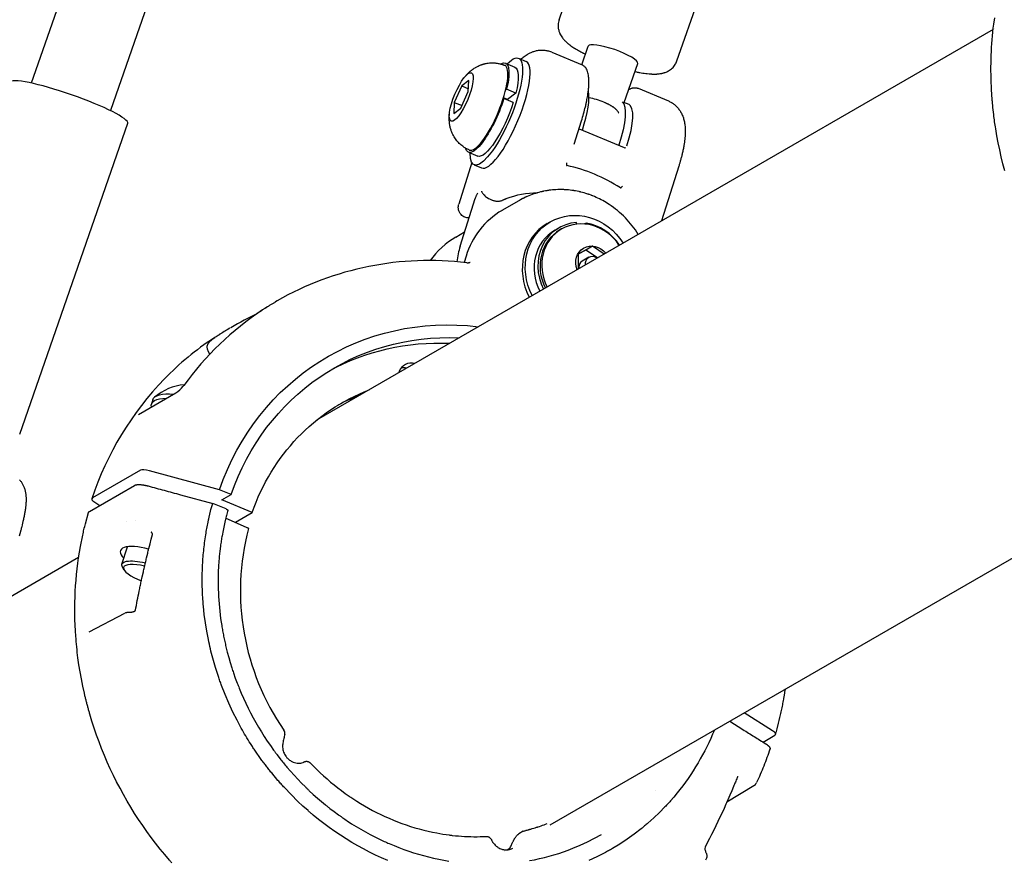
# Model space of a CAD drawing. Units: millimetres. Extents: x 297210 to 368960, y -9708 to 19992.
# Drawn here: x 304072 to 304259, y 3574 to 3734 of the extents above; entities that cross this region are included whole.
import ezdxf

# ---------------------------------------------------------------- set-up
doc = ezdxf.new("R2010")
doc.units = ezdxf.units.MM
doc.header["$LTSCALE"] = 15
doc.layers.add('P001', color=131, linetype='Continuous')

msp = doc.modelspace()

# ---------------------------------------------------------------- linework, layer by layer
at = {"layer": 'P001'}
for p, q in [((304182.63, 4034.91), (304073.88, 3721.93)), ((304196.6, 4026.38), (304088.99, 3716.68)), ((304174.54, 3734.02), (304194.99, 3792.49)), ((304197.01, 3726.16), (304217.46, 3784.64)), ((304257.31, 3732.16), (304128.31, 3657.68)), ((304257.63, 3732.34), (304257.63, 3732.34)), ((304178.85, 3725.43), (304180.09, 3728.97)), ((304173.14, 3727.81), (304178.92, 3725.4)), ((304164.33, 3725.74), (304166.11, 3725)), ((304166.8, 3726.66), (304168.23, 3726.06)), ((304186.94, 3718.26), (304189.53, 3725.67)), ((304155.96, 3721.41), (304154.56, 3718.26)), ((304157.3, 3722.45), (304155.96, 3721.41)), ((304155.96, 3721.41), (304157.25, 3720.87)), ((304157.23, 3720.33), (304157.3, 3722.45)), ((304155.83, 3717.17), (304157.23, 3720.33)), ((304164.53, 3720.75), (304164.35, 3720.62)), ((304166.3, 3720.01), (304164.53, 3720.75)), ((304166.3, 3720.01), (304164.73, 3718.82)), ((304189.6, 3720.94), (304195.38, 3718.53)), ((304154.56, 3718.26), (304154.49, 3716.14)), ((304154.56, 3718.26), (304156.03, 3717.64)), ((304163.85, 3718.85), (304164.02, 3718.98)), ((304164.73, 3718.82), (304163.94, 3719.15)), ((304165.8, 3718.24), (304164.02, 3718.98)), ((304186.82, 3718.31), (304187.81, 3717.9)), ((304154.49, 3716.14), (304155.83, 3717.17)), ((304071.68, 3654.98), (304092.28, 3714.27)), ((304177.42, 3710.3), (304178.82, 3714.75)), ((304178.34, 3713.23), (304186.93, 3709.65)), ((304157.25, 3708.76), (304159.03, 3708.02)), ((304157.89, 3706.77), (304155.41, 3698.86)), ((304158.33, 3706.36), (304159.76, 3705.76)), ((304197.37, 3706.11), (304194.09, 3695.66)), ((304155.68, 3690.85), (304158.53, 3699.94)), ((304163.68, 3697.68), (304166.9, 3699.53)), ((304172.29, 3695.14), (304172.86, 3695.47)), ((304177.84, 3695.05), (304177.83, 3695.34)), ((304179.69, 3695.26), (304179.39, 3695.08)), ((304179.69, 3695.26), (304179.7, 3695.05)), ((304154.86, 3692.58), (304156.53, 3693.55)), ((304173.76, 3693.91), (304174.48, 3694.33)), ((304175.02, 3694.12), (304174.7, 3693.94)), ((304180.93, 3690.83), (304178.15, 3689.34)), ((304179.64, 3690.09), (304178.15, 3689.29)), ((304178.15, 3689.34), (304178.19, 3686.48)), ((304180.93, 3690.83), (304179.64, 3690.09)), ((304181.87, 3688.6), (304179.64, 3690.09)), ((304183.15, 3689.35), (304180.93, 3690.83)), ((304156.79, 3688.95), (304156.41, 3687.73)), ((304180.22, 3688.75), (304178.94, 3688.01)), ((304120.76, 3680.4), (304120.47, 3680.23)), ((304111.75, 3675.2), (304111.63, 3675.13)), ((304144.04, 3666.97), (304143.92, 3666.69)), ((304094.34, 3658.74), (304101.48, 3662.86)), ((304097.06, 3661.57), (304096.81, 3660.76)), ((304134.83, 3661.72), (304134.69, 3661.36)), ((304172.86, 3580.52), (304301.86, 3655)), ((304094.69, 3648.12), (304085.56, 3642.84)), ((304084.98, 3640.28), (304093.57, 3645.24)), ((304111.99, 3643.5), (304109.79, 3644.42)), ((304110.21, 3642.46), (304111.99, 3643.5)), ((304115.99, 3640.05), (304110.21, 3642.46)), ((304111.05, 3640.74), (304108.48, 3641.79)), ((304112.81, 3638.21), (304115.99, 3640.05)), ((304093.78, 3638.56), (304093.78, 3638.56)), ((304091.17, 3630.21), (304092.21, 3633.53)), ((304082.92, 3631.48), (303998.58, 3582.78)), ((304083.1, 3631.58), (304083.1, 3631.58)), ((304091.61, 3629.08), (304091.29, 3629.63)), ((304213.42, 3596.31), (304215.68, 3597.62)), ((304192.89, 3587), (304192.89, 3587)), ((304167.71, 3579.3), (304166.85, 3578.8)), ((304165.39, 3576.52), (304165.62, 3577.03)), ((304166.5, 3576.84), (304166.5, 3576.85)), ((304164.06, 3575.44), (304164.06, 3575.44)), ((304164.62, 3575.76), (304165.15, 3576.07))]:
    msp.add_line(p, q, dxfattribs=at)
for points in [[(304259.52, 3705.23), (304259.17, 3706.56), (304258.85, 3707.89), (304258.55, 3709.22), (304258.27, 3710.56), (304258.02, 3711.9), (304257.79, 3713.24, -0.004601), (304257.59, 3714.58, -0.004607), (304257.42, 3715.92), (304257.27, 3717.27, -0.002305), (304257.2, 3717.94, -0.002312), (304257.14, 3718.62), (304257.04, 3719.96, -0.002321), (304257, 3720.63, -0.002332), (304256.97, 3721.31, -0.020886), (304256.94, 3727.24, -0.022524), (304257.43, 3733.14), (304257.6, 3734.38, -0.002386)], [(304174.54, 3734.02, 0.036553), (304174.42, 3733.55, 0.034731), (304174.36, 3733.06, 0.051573), (304174.39, 3732.36, 0.046867), (304174.57, 3731.68, 0.011947), (304174.63, 3731.51, 0.012286), (304174.71, 3731.34, 0.02766), (304174.92, 3730.95, 0.020936), (304175.16, 3730.59, 0.016551), (304175.37, 3730.33, 0.01573), (304175.59, 3730.08, 0.009537), (304175.75, 3729.92, 0.007349), (304175.91, 3729.77, 0.0054), (304176.06, 3729.63, 0.005132), (304176.22, 3729.5), (304176.31, 3729.42), (304176.4, 3729.35), (304176.59, 3729.2), (304176.78, 3729.06), (304176.97, 3728.92), (304177.17, 3728.78), (304177.37, 3728.65, 0.002129), (304177.48, 3728.58, 0.002015), (304177.58, 3728.51), (304177.8, 3728.38), (304178.02, 3728.25), (304178.24, 3728.12), (304178.47, 3728), (304178.7, 3727.87), (304178.94, 3727.74, 0.001147), (304179.06, 3727.68, 0.001049), (304179.19, 3727.61), (304179.44, 3727.49), (304179.55, 3727.43)], [(304173.14, 3727.81, 0.020645), (304172.78, 3727.94, 0.019393), (304172.42, 3728.04, 0.035099), (304171.74, 3728.16, 0.035228), (304171.06, 3728.17, 0.03544), (304170.36, 3728.09, 0.031803), (304169.67, 3727.91, 0.026538), (304169.12, 3727.7, 0.023966), (304168.59, 3727.43), (304168.5, 3727.38), (304168.42, 3727.33, 0.004403), (304168.3, 3727.26, 0.004571), (304168.18, 3727.18), (304168.04, 3727.09, 0.013501), (304167.7, 3726.84, 0.01153), (304167.38, 3726.58), (304167.25, 3726.47)], [(304156.41, 3722.94, -0.002377), (304156.47, 3723.02, -0.002562), (304156.54, 3723.1, -0.005622), (304156.67, 3723.26, -0.005935), (304156.8, 3723.42, -0.003157), (304156.88, 3723.5, -0.003133), (304156.95, 3723.58), (304157.03, 3723.66), (304157.11, 3723.75, -0.001897), (304157.16, 3723.79, -0.001957), (304157.2, 3723.83), (304157.29, 3723.92, -0.002154), (304157.34, 3723.96, -0.002165), (304157.38, 3724.01), (304157.48, 3724.1), (304157.58, 3724.19, -0.004651), (304157.7, 3724.28, -0.004431), (304157.81, 3724.37, -0.005389), (304157.94, 3724.47, -0.005984), (304158.06, 3724.57, -0.003263), (304158.13, 3724.62, -0.003311), (304158.2, 3724.66), (304158.35, 3724.76), (304158.51, 3724.86, -0.009616), (304158.73, 3724.99, -0.008657), (304158.96, 3725.11, -0.013329), (304159.29, 3725.27, -0.015119), (304159.63, 3725.41, -0.008677), (304159.83, 3725.48, -0.00866), (304160.02, 3725.54, -0.00304), (304160.09, 3725.56, -0.003018), (304160.17, 3725.58, -0.003094), (304160.24, 3725.6, -0.003063), (304160.31, 3725.62, -0.006347), (304160.47, 3725.65, -0.006172), (304160.62, 3725.68, -0.016501), (304161.04, 3725.75, -0.017542), (304161.47, 3725.79, -0.005486), (304161.6, 3725.79, -0.005447), (304161.74, 3725.8), (304161.88, 3725.8, -0.00569), (304162.02, 3725.79, -0.005708), (304162.17, 3725.78, -0.011916), (304162.47, 3725.76, -0.012152), (304162.76, 3725.72), (304162.91, 3725.7, -0.003216), (304162.99, 3725.68, -0.003238), (304163.06, 3725.67), (304163.22, 3725.63), (304163.34, 3725.6, -0.002527), (304163.39, 3725.59, -0.002513), (304163.45, 3725.57, -0.002519), (304163.51, 3725.55, -0.002511), (304163.57, 3725.54), (304163.69, 3725.5, -0.005051), (304163.81, 3725.46, -0.005075), (304163.93, 3725.42, -0.002552), (304163.98, 3725.39, -0.002566), (304164.04, 3725.37), (304164.16, 3725.33)], [(304178.82, 3714.75, 0.007887), (304179.21, 3716.09, 0.009485), (304179.56, 3717.44, 0.002752), (304179.65, 3717.8, 0.002956), (304179.73, 3718.17, 0.001479), (304179.76, 3718.34, 0.001538), (304179.8, 3718.52, 0.004603), (304179.9, 3719.04, 0.005258), (304179.99, 3719.55, 0.008728), (304180.1, 3720.33, 0.011495), (304180.18, 3721.12, 0.009315), (304180.21, 3721.68, 0.012262), (304180.22, 3722.23, 0.009337), (304180.21, 3722.61, 0.01154), (304180.19, 3722.98, 0.00793), (304180.16, 3723.2, 0.009637), (304180.13, 3723.43, 0.024975), (304180.03, 3723.92, 0.038287), (304179.86, 3724.39, 0.040042), (304179.67, 3724.75, 0.05342), (304179.41, 3725.06, 0.045308), (304179.18, 3725.25, 0.051709), (304178.92, 3725.4)], [(304188.99, 3724.13), (304189.3, 3724.06, 0.002762), (304189.6, 3724, 0.003057), (304189.91, 3723.95), (304190.2, 3723.9), (304190.5, 3723.85), (304190.78, 3723.81), (304191.07, 3723.77), (304191.35, 3723.74), (304191.73, 3723.7, 0.001215), (304191.83, 3723.7, 0.001475), (304191.92, 3723.69, 0.001588), (304192.02, 3723.68, 0.001847), (304192.11, 3723.67, 0.00196), (304192.2, 3723.67, 0.002213), (304192.3, 3723.66), (304192.48, 3723.66, 0.002672), (304192.57, 3723.65, 0.002891), (304192.67, 3723.65), (304192.85, 3723.65), (304193.04, 3723.66, 0.003544), (304193.13, 3723.66, 0.00366), (304193.22, 3723.67, 0.007619), (304193.41, 3723.69, 0.007816), (304193.6, 3723.71), (304193.8, 3723.74), (304193.9, 3723.75), (304194, 3723.77), (304194.1, 3723.79, 0.008079), (304194.31, 3723.84, 0.009532), (304194.52, 3723.9, 0.006555), (304194.64, 3723.94, 0.007317), (304194.76, 3723.98, 0.021979), (304195.09, 3724.11, 0.021797), (304195.41, 3724.27, 0.058012), (304196.11, 3724.78, 0.063178), (304196.66, 3725.45, 0.028981), (304196.86, 3725.79, 0.029717), (304197.01, 3726.16)], [(304187.79, 3720.69, -0.005278), (304187.86, 3720.73, -0.005723), (304187.94, 3720.77, -0.015616), (304188.13, 3720.86, -0.019489), (304188.32, 3720.94, -0.014799), (304188.47, 3720.98, -0.016651), (304188.62, 3721.02, -0.017122), (304188.76, 3721.04, -0.019213), (304188.91, 3721.05, -0.016447), (304189.02, 3721.06, -0.017854), (304189.14, 3721.05, -0.010916), (304189.21, 3721.04, -0.011339), (304189.28, 3721.03, -0.027276), (304189.44, 3720.99, -0.028409), (304189.6, 3720.94)], [(304185.71, 3716.54, 0.021326), (304185.61, 3716.68, 0.017049), (304185.49, 3716.81, 0.010049), (304185.42, 3716.89, 0.008709), (304185.34, 3716.97, 0.011397), (304185.22, 3717.08, 0.009394), (304185.09, 3717.18, 0.006924), (304184.99, 3717.25, 0.005998), (304184.89, 3717.33), (304184.82, 3717.38), (304184.72, 3717.44, 0.006614), (304184.57, 3717.54, 0.005696), (304184.42, 3717.63, 0.00558), (304184.26, 3717.72, 0.004853), (304184.1, 3717.81, 0.004542), (304183.94, 3717.89, 0.004101), (304183.77, 3717.97, 0.003981), (304183.6, 3718.05, 0.003679), (304183.43, 3718.13, 0.001221), (304183.38, 3718.16, 0.001192), (304183.32, 3718.18), (304183.2, 3718.23), (304183.08, 3718.28)], [(304195.38, 3718.53, -0.017783), (304195.68, 3718.39, -0.016782), (304195.96, 3718.23, -0.005463), (304196.05, 3718.18, -0.005425), (304196.14, 3718.12, -0.015825), (304196.4, 3717.94, -0.016244), (304196.65, 3717.75, -0.011286), (304196.8, 3717.61, -0.010704), (304196.95, 3717.46, -0.034981), (304197.4, 3716.93, -0.032657), (304197.78, 3716.35, -0.033996), (304198.11, 3715.66, -0.030514), (304198.34, 3714.93, -0.027304), (304198.5, 3714.1, -0.024059), (304198.58, 3713.26, -0.010494), (304198.59, 3712.83, -0.007514), (304198.58, 3712.4, -0.02048), (304198.5, 3711.23, -0.014185), (304198.34, 3710.06, -0.008365), (304198.2, 3709.29, -0.007093), (304198.03, 3708.52, -0.005687), (304197.87, 3707.86, -0.005066), (304197.69, 3707.21, -0.004104), (304197.53, 3706.66, -0.003828), (304197.37, 3706.11)], [(304157.42, 3709.18, -0.030144), (304156.77, 3709.49, -0.028774), (304156.16, 3709.89, -0.035671), (304155.5, 3710.44, -0.034735), (304154.93, 3711.09, -0.039926), (304154.38, 3711.92, -0.039749), (304153.98, 3712.83, -0.02385), (304153.79, 3713.46, -0.025533), (304153.66, 3714.11, -0.022619), (304153.6, 3714.78, -0.021101), (304153.59, 3715.46, -0.013106), (304153.62, 3715.91, -0.011635), (304153.66, 3716.36)], [(304185.71, 3716.54, -0.010775), (304185.83, 3716.36, -0.011355), (304185.94, 3716.17)], [(304186.93, 3709.65, -0.002108), (304186.93, 3709.65, -0.002108), (304186.93, 3709.65)], [(304175.93, 3706.75, -0.003753), (304175.94, 3706.6, -0.004514), (304175.94, 3706.45, -0.001585), (304175.94, 3706.4, -0.001679), (304175.94, 3706.35)], [(304175.94, 3706.35, 0.010195), (304175.94, 3706.34, 0.012461), (304175.94, 3706.32, 0.017861), (304175.95, 3706.3, 0.024652), (304175.95, 3706.28, 0.027892), (304175.96, 3706.27, 0.03874), (304175.96, 3706.25, 0.054495), (304175.98, 3706.23, 0.067124), (304175.99, 3706.22, 0.046199), (304176.01, 3706.21, 0.040887), (304176.02, 3706.21)], [(304159.01, 3700.94, 0.016445), (304158.86, 3700.7, 0.016465), (304158.74, 3700.46, 0.015075), (304158.64, 3700.24, 0.016737), (304158.55, 3700.01, 0.002474), (304158.54, 3699.97, 0.002527), (304158.53, 3699.94)], [(304159.72, 3701.35, 0.030931), (304159.79, 3701.2, 0.020874), (304159.87, 3701.06, 0.031371), (304160.03, 3700.82, 0.022835), (304160.22, 3700.61, 0.027892), (304160.52, 3700.34, 0.024491), (304160.84, 3700.1, 0.029791), (304161.28, 3699.84, 0.031374), (304161.75, 3699.64, 0.003474), (304161.8, 3699.62, 0.003544), (304161.85, 3699.6, 0.017815), (304162.11, 3699.53, 0.020341), (304162.37, 3699.47, 0.020198), (304162.63, 3699.44, 0.023616), (304162.89, 3699.43, 0.026596), (304163.15, 3699.45, 0.028868), (304163.4, 3699.49, 0.022986), (304163.59, 3699.55, 0.027028), (304163.77, 3699.62)], [(304189.63, 3693.09, 0.05403), (304187.17, 3696.25, 0.055619), (304184.08, 3698.81), (304183.79, 3699), (304183.49, 3699.18), (304183.19, 3699.36), (304182.88, 3699.53), (304182.57, 3699.69), (304182.26, 3699.85), (304181.94, 3700.01), (304181.62, 3700.15), (304181.3, 3700.29), (304180.98, 3700.43, 0.002545), (304180.81, 3700.49, 0.002554), (304180.65, 3700.55), (304180.32, 3700.67, 0.002574), (304180.15, 3700.73, 0.002583), (304179.99, 3700.79), (304179.66, 3700.89), (304179.33, 3700.99), (304179, 3701.08), (304178.67, 3701.16, 0.002536), (304178.51, 3701.2, 0.002539), (304178.34, 3701.24), (304178, 3701.31), (304177.67, 3701.37, 0.002556), (304177.5, 3701.4, 0.002562), (304177.33, 3701.43), (304176.99, 3701.48), (304176.65, 3701.52), (304176.31, 3701.56, 0.002599), (304176.14, 3701.57, 0.002608), (304175.97, 3701.59, 0.002612), (304175.8, 3701.6, 0.002621), (304175.63, 3701.61, 0.002626), (304175.46, 3701.62, 0.002636), (304175.29, 3701.62), (304174.95, 3701.63), (304174.6, 3701.63), (304174.27, 3701.62), (304173.94, 3701.61), (304173.61, 3701.59), (304173.28, 3701.56), (304172.95, 3701.53), (304172.63, 3701.49, 0.002591), (304172.46, 3701.46, 0.002594), (304172.3, 3701.44, 0.002595), (304172.13, 3701.41, 0.002599), (304171.97, 3701.38), (304171.65, 3701.32, 0.002608), (304171.48, 3701.29, 0.002613), (304171.32, 3701.25, 0.002616), (304171.16, 3701.22, 0.002622), (304171, 3701.18), (304170.68, 3701.1), (304170.36, 3701.01), (304170.04, 3700.91), (304169.73, 3700.81), (304169.41, 3700.7), (304169.09, 3700.58), (304168.76, 3700.45), (304168.45, 3700.32, 0.002781), (304168.29, 3700.25, 0.002781), (304168.13, 3700.17), (304167.82, 3700.02, 0.002785), (304167.66, 3699.95, 0.002788), (304167.51, 3699.87), (304167.2, 3699.7, 0.002795), (304167.05, 3699.62, 0.0028), (304166.9, 3699.53)], [(304186.22, 3701.95, 0.05675), (304186.24, 3701.94, 0.07), (304186.26, 3701.94, 0.068815), (304186.28, 3701.94, 0.05384), (304186.3, 3701.94, 0.043461), (304186.32, 3701.95, 0.029726), (304186.34, 3701.97, 0.025753), (304186.36, 3701.98, 0.018448), (304186.37, 3702)], [(304186.37, 3702, -0.000209), (304186.49, 3702.15, 0.00156), (304186.61, 3702.29)], [(304157.36, 3696.22, -0.046588), (304156.97, 3696.25, -0.047271), (304156.59, 3696.36, -0.058501), (304156.19, 3696.57, -0.058582), (304155.84, 3696.87, -0.069673), (304155.52, 3697.34, -0.071103), (304155.35, 3697.88, -0.034882), (304155.32, 3698.16, -0.033125), (304155.33, 3698.44, -0.025858), (304155.36, 3698.65, -0.025622), (304155.41, 3698.86)], [(304155.41, 3698.86, -0.095758), (304155.41, 3698.86, -0.014024), (304155.41, 3698.86)], [(304156.93, 3687.67, 0.024012), (304157.04, 3687.67, 0.022267), (304157.15, 3687.67, 0.01791), (304157.24, 3687.68, 0.020377), (304157.33, 3687.7, 0.015447), (304157.39, 3687.71, 0.015895), (304157.45, 3687.73, 0.014891), (304157.5, 3687.75, 0.01823), (304157.54, 3687.78, 0.003753), (304157.55, 3687.78, 0.004063), (304157.56, 3687.79)], [(304157.56, 3687.79, -0.000367), (304157.56, 3687.79, -0.000367), (304157.56, 3687.79)], [(304118.48, 3679.01, -0.001603), (304118.73, 3679.17, -0.001647), (304118.97, 3679.33), (304119.1, 3679.4), (304119.22, 3679.48), (304119.34, 3679.56), (304119.46, 3679.63), (304119.58, 3679.71), (304119.71, 3679.78), (304119.83, 3679.85), (304119.95, 3679.93), (304120.06, 3680), (304120.18, 3680.07), (304120.3, 3680.14), (304120.42, 3680.2)], [(304118.96, 3679.32), (304118.87, 3679.26), (304118.77, 3679.2), (304118.67, 3679.13, 0.000392), (304118.62, 3679.1, 0.000388), (304118.58, 3679.07), (304118.48, 3679.01), (304118.38, 3678.94), (304118.28, 3678.88), (304118.18, 3678.81), (304118.08, 3678.74), (304117.98, 3678.68), (304117.88, 3678.61, 0.000361), (304117.83, 3678.57, 0.000357), (304117.78, 3678.54), (304117.68, 3678.47), (304117.58, 3678.4, 0.00035), (304117.52, 3678.36, 0.000346), (304117.47, 3678.33), (304117.37, 3678.26)], [(304111.95, 3675.31, 0.000085), (304111.93, 3675.31, 0.000086), (304111.92, 3675.3)], [(304108.41, 3673.06, 0.008218), (304108.21, 3672.89, 0.012373), (304108.01, 3672.72, 0.010451), (304107.88, 3672.59, 0.015042), (304107.76, 3672.46, 0.012156), (304107.68, 3672.36, 0.016416), (304107.61, 3672.26, 0.022687), (304107.53, 3672.14, 0.029548), (304107.47, 3672.01, 0.040787), (304107.41, 3671.84, 0.043569), (304107.39, 3671.67, 0.036765), (304107.39, 3671.51, 0.029324), (304107.42, 3671.35, 0.017546), (304107.44, 3671.24, 0.012522), (304107.48, 3671.14, 0.015503), (304107.53, 3670.98, 0.009824), (304107.6, 3670.83, 0.001983), (304107.62, 3670.8, 0.001809), (304107.63, 3670.76, 0.003589), (304107.67, 3670.69, 0.002985), (304107.7, 3670.62, 0.002955), (304107.74, 3670.54, 0.002455), (304107.79, 3670.46, 0.002424), (304107.83, 3670.38, 0.002012), (304107.88, 3670.3, 0.001281), (304107.9, 3670.26, 0.000925), (304107.91, 3670.23)], [(304108.68, 3673.3), (304108.75, 3673.35), (304108.78, 3673.36, -0.000401), (304108.79, 3673.37, -0.000514), (304108.81, 3673.38), (304108.83, 3673.4, -0.001155), (304108.84, 3673.41, -0.002978), (304108.86, 3673.42, -0.002198), (304108.87, 3673.42, -0.008735), (304108.88, 3673.42, -0.003819), (304108.88, 3673.43, -0.011073), (304108.88, 3673.43, -0.003703), (304108.88, 3673.43, -0.060787), (304108.88, 3673.43, -0.067823), (304108.88, 3673.43, -0.401603), (304108.88, 3673.43, -0.074895), (304108.88, 3673.43, -0.026868), (304108.88, 3673.43, -0.085163), (304108.88, 3673.43, -0.001019), (304108.88, 3673.43, -0.012884), (304108.88, 3673.42, -0.004121), (304108.88, 3673.42, -0.008514), (304108.87, 3673.42, -0.002065), (304108.87, 3673.41, -0.002486), (304108.86, 3673.41, -0.000996), (304108.85, 3673.4, -0.000978), (304108.83, 3673.39, -0.00044), (304108.82, 3673.38, -0.000652), (304108.78, 3673.35, 0.000036), (304108.74, 3673.32), (304108.67, 3673.27), (304108.64, 3673.24), (304108.6, 3673.21), (304108.55, 3673.17), (304108.51, 3673.14), (304108.46, 3673.1), (304108.41, 3673.06)], [(304101.48, 3662.86, -0.000245), (304101.48, 3662.86, -0.000245), (304101.48, 3662.86)], [(304134.86, 3661.78, 0.002944), (304134.85, 3661.75, 0.002923), (304134.83, 3661.72)], [(304094.32, 3658.73), (304094.32, 3658.73, 0.005208), (304094.32, 3658.73, 0.00346), (304094.33, 3658.73)], [(304071.67, 3646.3, -0.031909), (304072.02, 3645.84, -0.030521), (304072.31, 3645.34, -0.029997), (304072.54, 3644.81, -0.024553), (304072.71, 3644.26, -0.029359), (304072.83, 3643.62, -0.019057), (304072.89, 3642.97, -0.023598), (304072.89, 3642.13, -0.01548), (304072.83, 3641.3, -0.009489), (304072.74, 3640.58, -0.008185), (304072.63, 3639.87, -0.00752), (304072.48, 3639.1, -0.005741), (304072.31, 3638.33), (304072.24, 3638.01), (304072.16, 3637.69), (304072.08, 3637.36, -0.00204), (304071.99, 3637.03, -0.001911), (304071.9, 3636.69), (304071.7, 3636.01), (304071.57, 3635.56)], [(304093.57, 3645.24, -0.035851), (304093.66, 3645.29, -0.023876), (304093.77, 3645.33, -0.020039), (304093.88, 3645.35, -0.014246), (304093.99, 3645.37, -0.014944), (304094.13, 3645.39, -0.011183), (304094.27, 3645.4, -0.013721), (304094.46, 3645.4, -0.010452), (304094.66, 3645.4, -0.007528), (304094.81, 3645.38, -0.006458), (304094.96, 3645.37), (304095.03, 3645.36), (304095.09, 3645.35), (304095.19, 3645.34, -0.001666), (304095.24, 3645.33, -0.001618), (304095.28, 3645.33), (304095.37, 3645.31), (304095.46, 3645.3), (304095.54, 3645.28, -0.001268), (304095.59, 3645.27, -0.00125), (304095.63, 3645.26, -0.001185), (304095.66, 3645.26, -0.001173), (304095.7, 3645.25), (304095.78, 3645.23), (304095.84, 3645.22), (304095.91, 3645.2, -0.003042), (304096.01, 3645.18, -0.003004), (304096.11, 3645.15), (304096.17, 3645.13)], [(304096.17, 3645.13, -0.000001), (304099.25, 3644.3, -0.000002), (304102.32, 3643.46), (304108.48, 3641.79)], [(304141.86, 3573.73), (304140.69, 3574.24), (304139.53, 3574.77), (304138.38, 3575.33), (304137.25, 3575.92), (304136.13, 3576.53), (304135.02, 3577.18), (304133.92, 3577.84), (304132.84, 3578.54), (304131.77, 3579.26), (304130.72, 3580), (304129.68, 3580.77), (304128.66, 3581.57), (304127.65, 3582.39, -0.002823), (304127.15, 3582.81, -0.002815), (304126.66, 3583.24), (304125.69, 3584.11), (304124.73, 3585), (304123.42, 3586.29), (304122.15, 3587.63, -0.00393), (304121.53, 3588.32, -0.003916), (304120.92, 3589.01), (304119.73, 3590.43, -0.003603), (304119.19, 3591.1, -0.003612), (304118.66, 3591.78, -0.003612), (304118.14, 3592.47, -0.003618), (304117.63, 3593.16), (304116.65, 3594.57, -0.00362), (304116.17, 3595.29, -0.00362), (304115.7, 3596.01, -0.007243), (304114.8, 3597.47, -0.007223), (304113.94, 3598.96), (304113.13, 3600.48), (304112.35, 3602.03), (304111.57, 3603.69), (304110.85, 3605.38), (304110.18, 3607.08, -0.003876), (304109.87, 3607.94, -0.003887), (304109.57, 3608.8), (304109.01, 3610.54), (304108.5, 3612.29, -0.007803), (304108.05, 3614.06, -0.007796), (304107.66, 3615.84), (304107.35, 3617.43), (304107.09, 3619.03), (304106.88, 3620.63), (304106.71, 3622.24, -0.002774), (304106.66, 3622.86, -0.002784), (304106.62, 3623.49), (304106.54, 3624.74, -0.011144), (304106.49, 3627.23, -0.011314), (304106.54, 3629.71, -0.014129), (304106.77, 3632.78, -0.014425), (304107.17, 3635.84, -0.005777), (304107.37, 3637.04, -0.005827), (304107.61, 3638.24, -0.002916), (304107.74, 3638.84, -0.002929), (304107.87, 3639.43), (304108.16, 3640.62), (304108.48, 3641.79)], [(304111.36, 3640.48, 0.002622), (304111.23, 3640.01, 0.002596), (304111.1, 3639.53, 0.002592), (304110.98, 3639.05, 0.002568), (304110.87, 3638.57), (304110.65, 3637.6), (304110.45, 3636.63), (304110.27, 3635.65, 0.005), (304110.11, 3634.66, 0.004945), (304109.97, 3633.67), (304109.84, 3632.67), (304109.74, 3631.67, 0.004908), (304109.66, 3630.66, 0.004889), (304109.59, 3629.65, 0.027256), (304109.6, 3624.06, 0.026219), (304110.2, 3618.5, 0.004719), (304110.38, 3617.48, 0.004689), (304110.57, 3616.47, 0.004689), (304110.78, 3615.46, 0.004677), (304111.02, 3614.45), (304111.27, 3613.45), (304111.54, 3612.45), (304111.82, 3611.46), (304112.13, 3610.47, 0.002363), (304112.29, 3609.98, 0.002372), (304112.46, 3609.49), (304112.8, 3608.51), (304113.16, 3607.55, 0.00236), (304113.35, 3607.07, 0.002345), (304113.54, 3606.58), (304113.94, 3605.63), (304114.36, 3604.68), (304114.8, 3603.73), (304115.25, 3602.8), (304115.72, 3601.87), (304116.21, 3600.95), (304116.72, 3600.04), (304117.24, 3599.14), (304117.78, 3598.24), (304118.33, 3597.36), (304118.9, 3596.49), (304119.49, 3595.64), (304120.09, 3594.79, 0.002361), (304120.39, 3594.37, 0.002378), (304120.7, 3593.96), (304121.33, 3593.14, 0.004718), (304121.98, 3592.33, 0.004683), (304122.64, 3591.53), (304123.32, 3590.75), (304124.01, 3589.98), (304124.72, 3589.22), (304125.44, 3588.47), (304126.17, 3587.74, 0.002329), (304126.54, 3587.38, 0.002335), (304126.91, 3587.02), (304127.67, 3586.32), (304128.44, 3585.64), (304129.22, 3584.97), (304130.02, 3584.31, 0.002388), (304130.42, 3583.99, 0.002406), (304130.82, 3583.67), (304131.63, 3583.05), (304132.45, 3582.45, 0.002452), (304132.87, 3582.16, 0.002445), (304133.29, 3581.86, 0.002441), (304133.71, 3581.58, 0.002436), (304134.13, 3581.3), (304134.98, 3580.74), (304135.85, 3580.21), (304136.72, 3579.69), (304137.6, 3579.19), (304138.5, 3578.71), (304139.39, 3578.24), (304140.3, 3577.79), (304141.21, 3577.37, 0.002459), (304141.67, 3577.16, 0.002473), (304142.13, 3576.96), (304143.06, 3576.57), (304143.99, 3576.2), (304144.92, 3575.85), (304145.86, 3575.52), (304146.8, 3575.21), (304147.75, 3574.92), (304148.7, 3574.65), (304149.66, 3574.4), (304150.62, 3574.17), (304151.58, 3573.96), (304152.55, 3573.77), (304153.52, 3573.6)], [(304111.06, 3640.74, -0.011226), (304111.11, 3640.71, -0.013464), (304111.17, 3640.68, -0.010656), (304111.21, 3640.66, -0.014057), (304111.24, 3640.64, -0.009533), (304111.26, 3640.63, -0.012091), (304111.28, 3640.61, -0.007979), (304111.3, 3640.6, -0.009846), (304111.31, 3640.59, -0.017875), (304111.32, 3640.57, -0.027413), (304111.34, 3640.56, -0.02313), (304111.35, 3640.54, -0.03453), (304111.36, 3640.53, -0.036733), (304111.36, 3640.51, -0.056193), (304111.36, 3640.5, -0.037892), (304111.36, 3640.49, -0.041272), (304111.36, 3640.48)], [(304100.69, 3573.26, -0.002359), (304100.23, 3573.78), (304099.33, 3574.84), (304098.46, 3575.91), (304097.6, 3577), (304096.76, 3578.11), (304095.94, 3579.23), (304095.14, 3580.37), (304094.36, 3581.53), (304093.6, 3582.7), (304092.87, 3583.88), (304092.16, 3585.07), (304091.47, 3586.28), (304090.81, 3587.49), (304090.17, 3588.72), (304089.55, 3589.96), (304088.95, 3591.22), (304088.38, 3592.48), (304087.84, 3593.76), (304087.31, 3595.05), (304086.81, 3596.35), (304086.34, 3597.65), (304085.89, 3598.97), (304085.46, 3600.29), (304085.06, 3601.62, -0.002345), (304084.87, 3602.28, -0.002354), (304084.69, 3602.95, -0.002356), (304084.51, 3603.62, -0.002367), (304084.34, 3604.29, -0.002369), (304084.17, 3604.96, -0.002383), (304084.01, 3605.63), (304083.72, 3606.98), (304083.45, 3608.33), (304083.2, 3609.68), (304082.99, 3611.03), (304082.79, 3612.39, -0.007262), (304082.56, 3614.43, -0.007242), (304082.38, 3616.47, -0.030406), (304082.29, 3625.05, -0.032301), (304083.26, 3633.56), (304083.7, 3635.75, -0.004246), (304083.94, 3636.84, -0.004282), (304084.21, 3637.92), (304084.78, 3640.06)], [(304084.78, 3640.06, -0.044199), (304084.8, 3640.11, -0.040718), (304084.83, 3640.16, -0.0311), (304084.86, 3640.19, -0.02587), (304084.89, 3640.22, -0.025357), (304084.93, 3640.25, -0.019569), (304084.97, 3640.28, -0.002874), (304084.97, 3640.28, -0.002706), (304084.98, 3640.28)], [(304115.02, 3637.24, -0.012215), (304115.08, 3637.21, -0.015571), (304115.13, 3637.18, -0.011841), (304115.17, 3637.16, -0.016297), (304115.2, 3637.14, -0.009075), (304115.22, 3637.12, -0.011158), (304115.23, 3637.11, -0.006823), (304115.24, 3637.1, -0.008373), (304115.25, 3637.1, -0.018108), (304115.26, 3637.08, -0.027839), (304115.27, 3637.06, -0.019004), (304115.28, 3637.06, -0.025376), (304115.29, 3637.04, -0.020852), (304115.29, 3637.04, -0.025674), (304115.29, 3637.03, -0.055792), (304115.29, 3637.01, -0.072942), (304115.29, 3637)], [(304093.76, 3621.46, -0.001961), (304094.11, 3623.28, -0.002003), (304094.48, 3625.1, -0.001007), (304094.67, 3626.01, -0.001018), (304094.86, 3626.92), (304095.06, 3627.82), (304095.26, 3628.73, -0.000519), (304095.36, 3629.18, -0.000522), (304095.46, 3629.63), (304095.67, 3630.53, -0.000527), (304095.77, 3630.97, -0.000531), (304095.88, 3631.42), (304096.09, 3632.32, -0.000536), (304096.2, 3632.76, -0.00054), (304096.31, 3633.21), (304096.53, 3634.1), (304096.75, 3634.99), (304096.98, 3635.87)], [(304096.98, 3635.87, 0.039036), (304096.99, 3635.91, 0.035065), (304096.99, 3635.94, 0.026885), (304096.99, 3635.98, 0.020087), (304096.98, 3636.01, 0.022854), (304096.97, 3636.05, 0.018708), (304096.96, 3636.08, 0.035253), (304096.92, 3636.15, 0.028323), (304096.88, 3636.22, 0.021527), (304096.84, 3636.27, 0.018499), (304096.79, 3636.32, 0.005163), (304096.78, 3636.33, 0.005094), (304096.76, 3636.34)], [(304096.98, 3635.87, -0.000656), (304096.98, 3635.87, -0.000659), (304096.98, 3635.87)], [(304091.77, 3620.9, -0.031367), (304091.94, 3620.98, -0.02621), (304092.11, 3621.03, -0.013997), (304092.22, 3621.06, -0.012007), (304092.33, 3621.08, -0.010996), (304092.44, 3621.09, -0.00952), (304092.54, 3621.1, -0.001531), (304092.56, 3621.1, -0.001486), (304092.58, 3621.1, -0.00437), (304092.63, 3621.1, -0.003951), (304092.69, 3621.1, -0.008519), (304092.82, 3621.1, -0.007702), (304092.95, 3621.1), (304093.01, 3621.1)], [(304093.01, 3621.1, 0.00978), (304093.02, 3621.1, 0.006384), (304093.03, 3621.1, 0.005963), (304093.04, 3621.1, 0.005166), (304093.05, 3621.1, 0.015273), (304093.09, 3621.1, 0.010394), (304093.13, 3621.11, 0.013029), (304093.19, 3621.12, 0.010061), (304093.24, 3621.13, 0.009579), (304093.29, 3621.14, 0.008384), (304093.35, 3621.16, 0.010519), (304093.41, 3621.18, 0.009701), (304093.48, 3621.21, 0.007363), (304093.53, 3621.23, 0.007369), (304093.58, 3621.25)], [(304093.01, 3621.1, 0.000066), (304093.01, 3621.1, 0.000063), (304093.01, 3621.1)], [(304093.58, 3621.26, 0.024416), (304093.62, 3621.28, 0.029685), (304093.66, 3621.3, 0.009752), (304093.67, 3621.31, 0.010816), (304093.68, 3621.32, 0.013431), (304093.69, 3621.33, 0.013973), (304093.7, 3621.35, 0.009176), (304093.71, 3621.35, 0.009679), (304093.72, 3621.36, 0.004813), (304093.72, 3621.37, 0.004987), (304093.72, 3621.37, 0.040345), (304093.74, 3621.4, 0.042149), (304093.75, 3621.44, 0.010679), (304093.75, 3621.45, 0.010194), (304093.76, 3621.46)], [(304093.58, 3621.25, -0.000318), (304093.58, 3621.25, -0.000484), (304093.58, 3621.25)], [(304093.76, 3621.46, 0.000865), (304093.76, 3621.46, 0.000865), (304093.76, 3621.46)], [(304215.81, 3597.77, 0.001069), (304215.89, 3598.04, 0.001067), (304215.97, 3598.3), (304216.11, 3598.83, 0.001065), (304216.18, 3599.1, 0.001063), (304216.25, 3599.36), (304216.39, 3599.9), (304216.52, 3600.43), (304216.65, 3600.97), (304216.77, 3601.5, 0.00211), (304216.89, 3602.04, 0.002104), (304217.01, 3602.58, 0.002104), (304217.12, 3603.12, 0.002098), (304217.22, 3603.67, 0.002098), (304217.32, 3604.21, 0.002092), (304217.42, 3604.76, 0.001046), (304217.47, 3605.03, 0.001045), (304217.51, 3605.3, 0.001045), (304217.56, 3605.58, 0.001044), (304217.6, 3605.85), (304217.68, 3606.4)], [(304207.07, 3600.27), (304209.58, 3598.71, -0.000002), (304211.75, 3597.35, -0.000002), (304213.93, 3596)], [(304122.21, 3597.81, 0.000069), (304122.04, 3596.96, 0.000067), (304121.86, 3596.11)], [(304204.16, 3598.59, -0.035624), (304201.03, 3592.33, -0.03721), (304197.03, 3586.6), (304196.4, 3585.83), (304195.75, 3585.08, -0.004065), (304195.25, 3584.53, -0.004085), (304194.73, 3583.97), (304193.68, 3582.9), (304192.6, 3581.86), (304191.48, 3580.86, -0.004576), (304190.84, 3580.32, -0.004606), (304190.19, 3579.78), (304188.86, 3578.76), (304187.5, 3577.78), (304186.11, 3576.86), (304184.69, 3575.99, -0.004647), (304183.96, 3575.58, -0.004637), (304183.23, 3575.18), (304181.74, 3574.41), (304180.22, 3573.71)], [(304121.86, 3596.11, 0.035099), (304121.81, 3595.72, 0.031831), (304121.81, 3595.32, 0.037441), (304121.88, 3594.84, 0.035839), (304122.01, 3594.39, 0.031712), (304122.18, 3594, 0.029835), (304122.4, 3593.64, 0.019628), (304122.57, 3593.43, 0.020223), (304122.74, 3593.22, 0.026685), (304123.01, 3592.98, 0.028684), (304123.29, 3592.76, 0.024998), (304123.56, 3592.6, 0.025883), (304123.85, 3592.47, 0.04405), (304124.33, 3592.32, 0.048267), (304124.82, 3592.27, 0.046379), (304125.28, 3592.31, 0.048811), (304125.72, 3592.43, 0.014597), (304125.84, 3592.48, 0.014548), (304125.96, 3592.54)], [(304213.93, 3596, -0.004909), (304214, 3595.95, -0.005322), (304214.07, 3595.9, -0.003522), (304214.12, 3595.87, -0.003757), (304214.16, 3595.84, -0.001872), (304214.18, 3595.82, -0.00194), (304214.2, 3595.81, -0.007672), (304214.28, 3595.74, -0.009079), (304214.36, 3595.68, -0.01228), (304214.45, 3595.6, -0.016704), (304214.54, 3595.51, -0.013744), (304214.59, 3595.45, -0.019055), (304214.65, 3595.38, -0.019015), (304214.69, 3595.32, -0.026414), (304214.72, 3595.25, -0.026517), (304214.74, 3595.19, -0.035162), (304214.76, 3595.13, -0.049494), (304214.77, 3595.06, -0.059575), (304214.76, 3594.98, -0.009489), (304214.75, 3594.97, -0.009492), (304214.75, 3594.96)], [(304214.75, 3594.96, -0.013611), (304213.56, 3591.73, -0.01382), (304212.19, 3588.58)], [(304125.96, 3592.54, -0.038753), (304126.08, 3592.59, -0.036117), (304126.2, 3592.62, -0.036896), (304126.34, 3592.64, -0.034363), (304126.47, 3592.63, -0.037274), (304126.62, 3592.61, -0.035986), (304126.76, 3592.56, -0.040548), (304126.9, 3592.48, -0.040547), (304127.03, 3592.39, -0.011299), (304127.07, 3592.36, -0.011664), (304127.1, 3592.32)], [(304127.1, 3592.33), (304127.72, 3591.69, 0.002349), (304128.03, 3591.38, 0.002342), (304128.35, 3591.07), (304128.99, 3590.45), (304129.64, 3589.85), (304130.3, 3589.27), (304130.98, 3588.69), (304131.66, 3588.13), (304132.35, 3587.58), (304133.05, 3587.05), (304133.77, 3586.52, 0.002346), (304134.12, 3586.27, 0.002357), (304134.48, 3586.02, 0.002359), (304134.85, 3585.77, 0.002372), (304135.21, 3585.53), (304135.95, 3585.05), (304136.69, 3584.59), (304137.44, 3584.14), (304138.19, 3583.71), (304138.96, 3583.29), (304139.75, 3582.89), (304140.53, 3582.5), (304141.33, 3582.13), (304142.13, 3581.77), (304142.94, 3581.43), (304143.75, 3581.1), (304144.57, 3580.8), (304145.39, 3580.51), (304146.22, 3580.23), (304147.05, 3579.98), (304147.88, 3579.74), (304148.72, 3579.52), (304149.55, 3579.32), (304150.39, 3579.13), (304151.23, 3578.97), (304151.82, 3578.86), (304152.4, 3578.76), (304152.99, 3578.67), (304153.58, 3578.6, 0.001827), (304153.88, 3578.56, 0.001829), (304154.17, 3578.52), (304154.76, 3578.46, 0.00183), (304155.06, 3578.43, 0.001834), (304155.35, 3578.41), (304155.94, 3578.36), (304156.53, 3578.33), (304157.12, 3578.3), (304157.71, 3578.28), (304158.3, 3578.27), (304158.89, 3578.27), (304159.47, 3578.28), (304160.06, 3578.3), (304160.64, 3578.32)], [(304208.48, 3589.52, -0.000855), (304208.32, 3589.09, -0.00085), (304208.15, 3588.67, -0.000848), (304207.97, 3588.25, -0.000844), (304207.8, 3587.83), (304207.45, 3586.99), (304207.09, 3586.16), (304206.73, 3585.32, -0.000824), (304206.55, 3584.91, -0.000819), (304206.36, 3584.49), (304205.99, 3583.66), (304205.61, 3582.83), (304205.22, 3582), (304204.83, 3581.17), (304204.44, 3580.35), (304204.04, 3579.53), (304203.63, 3578.71), (304203.22, 3577.89), (304202.8, 3577.08), (304202.38, 3576.26)], [(304208.69, 3589.69, 0.043253), (304208.66, 3589.69, 0.053506), (304208.64, 3589.69, 0.056733), (304208.61, 3589.68, 0.046613), (304208.59, 3589.66, 0.018072), (304208.58, 3589.65, 0.01352), (304208.57, 3589.64, 0.03778), (304208.54, 3589.62, 0.025911), (304208.52, 3589.59, 0.015265), (304208.51, 3589.56, 0.01321), (304208.5, 3589.54, 0.007464), (304208.49, 3589.53, 0.007033), (304208.48, 3589.52)], [(304167.98, 3579.41), (304168.19, 3579.47, 0.000919), (304168.31, 3579.49, 0.000871), (304168.42, 3579.53), (304168.66, 3579.59, 0.000866), (304168.78, 3579.62, 0.000838), (304168.91, 3579.66, 0.000855), (304169.04, 3579.69, 0.000835), (304169.16, 3579.73), (304169.42, 3579.81), (304169.69, 3579.89), (304169.97, 3579.97), (304170.24, 3580.06, 0.000905), (304170.39, 3580.1, 0.000914), (304170.53, 3580.15), (304170.81, 3580.24), (304171.1, 3580.34), (304171.39, 3580.44), (304171.68, 3580.55), (304171.97, 3580.65), (304172.26, 3580.76)], [(304165.62, 3577.05, -0.007729), (304165.72, 3577.26, -0.007461), (304165.82, 3577.47, -0.006043), (304165.9, 3577.63, -0.006659), (304165.99, 3577.79, -0.003273), (304166.03, 3577.86, -0.003575), (304166.08, 3577.93, -0.007441), (304166.17, 3578.07, -0.009491), (304166.26, 3578.21, -0.004745), (304166.3, 3578.27, -0.004942), (304166.35, 3578.33, -0.016089), (304166.46, 3578.47, -0.025579), (304166.59, 3578.61, -0.02525), (304166.71, 3578.71, -0.031791), (304166.85, 3578.8)], [(304167.75, 3579.32, -0.027277), (304167.84, 3579.36, -0.027171), (304167.93, 3579.4, -0.006366), (304167.95, 3579.4, -0.006441), (304167.98, 3579.41)], [(304167.75, 3579.32, -0.000909), (304167.75, 3579.32, -0.00091), (304167.75, 3579.32)], [(304167.98, 3579.41, -0.000048), (304167.98, 3579.41, -0.000045), (304167.98, 3579.41)], [(304160.65, 3578.32, -0.033949), (304160.78, 3578.32, -0.031399), (304160.9, 3578.3, -0.033541), (304161.02, 3578.26, -0.03117), (304161.14, 3578.21, -0.038785), (304161.28, 3578.12, -0.038195), (304161.41, 3578.01, -0.037824), (304161.51, 3577.89, -0.039419), (304161.6, 3577.75, -0.006839), (304161.61, 3577.73, -0.006993), (304161.62, 3577.7)], [(304161.62, 3577.7, 0.013619), (304161.69, 3577.54, 0.013092), (304161.78, 3577.39, 0.013027), (304161.87, 3577.23, 0.01297), (304161.97, 3577.09, 0.02658), (304162.2, 3576.81, 0.026663), (304162.45, 3576.55, 0.020227), (304162.66, 3576.38, 0.021538), (304162.88, 3576.23, 0.032005), (304163.24, 3576.03, 0.033111), (304163.62, 3575.89, 0.054235), (304164.22, 3575.77, 0.060545), (304164.84, 3575.79, 0.044568), (304165.28, 3575.9, 0.047611), (304165.69, 3576.08)], [(304165.62, 3577.03, 0.001828), (304165.62, 3577.03, 0.001826), (304165.62, 3577.03)], [(304202.54, 3575.24, -0.0389), (304202.64, 3575.03, -0.043901), (304202.7, 3574.81, -0.046448), (304202.73, 3574.57, -0.047901), (304202.71, 3574.34, -0.06972), (304202.61, 3574.04, -0.06655), (304202.43, 3573.77)]]:
    msp.add_lwpolyline(points, format="xyb", dxfattribs=at)
for points in [[(304163.77, 3699.62), (304163.86, 3699.66), (304163.91, 3699.68), (304163.95, 3699.7), (304164, 3699.72), (304164.04, 3699.74), (304164.08, 3699.76), (304164.13, 3699.78), (304164.17, 3699.79), (304164.21, 3699.81), (304164.26, 3699.83), (304164.3, 3699.85), (304164.34, 3699.87), (304164.39, 3699.88), (304164.43, 3699.9), (304164.47, 3699.92)], [(304120.42, 3680.2), (304120.47, 3680.23)], [(304108.56, 3673.22), (304108.72, 3673.33), (304108.89, 3673.44), (304109.04, 3673.54), (304109.2, 3673.65), (304109.36, 3673.75), (304109.52, 3673.85), (304109.68, 3673.95), (304109.83, 3674.05)], [(304109.79, 3644.42), (304096.43, 3648.04)], [(304085.98, 3642.01), (304086.94, 3641.41)], [(304110.97, 3639.01), (304112.6, 3638.3), (304115.02, 3637.24)], [(304091.98, 3638.27), (304091.98, 3638.27)], [(304084.9, 3617.3), (304091.76, 3620.9)], [(304215.26, 3598.45), (304209.81, 3601.85)], [(304211.67, 3587.99), (304206.53, 3584.86)], [(304168.92, 3573.7), (304169.86, 3573.88), (304170.8, 3574.08), (304171.73, 3574.3), (304172.65, 3574.54), (304173.56, 3574.81), (304174.47, 3575.09), (304175.37, 3575.39), (304176.26, 3575.71), (304177.14, 3576.05), (304178.55, 3576.64), (304179.93, 3577.28), (304181.29, 3577.97), (304182.62, 3578.71)]]:
    msp.add_lwpolyline(points, dxfattribs=at)
for centre, radius, start, end in [((304177.99, 3706.31), 13.01, 66.9568, 80.1144), ((304187.07, 3709.99), 0.371, 247.5422, 302.4446), ((304169.67, 3676.65), 30.23, 56.8139, 77.885), ((304171.39, 3684.52), 15.25, 120.3762, 163.124), ((304162.71, 3679.01), 15.68, 120.0479, 144.6073), ((304171.05, 3686.05), 16.1, 162.6651, 173.5245), ((304149.76, 3629.66), 58.45, 82.9684, 119.7489), ((304149.65, 3630.7), 57.49, 123.4195, 144.2353), ((304163.71, 3584.85), 104.22, 116.6051, 119.7787), ((304140.01, 3625.96), 56.77, 120.0001, 122.2348), ((304140.13, 3625.75), 57.02, 123.4804, 135.7134), ((304144.78, 3665.11), 2.56, 74.7081, 97.6256), ((304142.57, 3623.64), 60.24, 135.8956, 161.5479), ((304103.96, 3654.36), 10.11, 94.8942, 130.5683), ((304097.2, 3668.91), 7.41, 305.3081, 319.2912), ((304100.34, 3666.32), 3.34, 317.8176, 322.8339), ((304150.17, 3627.99), 37.09, 111.0647, 118.6896), ((304160.6, 3625.19), 46.83, 165.3941, 214.6019), ((304121.19, 3598.01), 1.04, 348.9538, 34.1662), ((304211.01, 3589.1), 1.29, 300.7421, 334.5697), ((304162.96, 3577.57), 2.65, 318.3913, 336.7537), ((304202.92, 3575.99), 0.607, 153.7786, 196.1395), ((304206.13, 3576.77), 3.91, 194.0147, 203.1555)]:
    msp.add_arc(centre, radius, start, end, dxfattribs=at)
for centre, major_axis, ratio, start_param, end_param in [((304184.81, 3727.32), (-4.72, 1.65), 0.209478, 3.141593, 6.283185), ((304160.79, 3717.25), (3.37, 8.08), 0.264959, 3.141593, 6.283185), ((304163.99, 3715.91), (4.24, 10.15), 0.264959, 3.141593, 6.283185), ((304155.89, 3719.29), (1.93, 4.61), 0.264959, -1.570796, 4.712389), ((304081.04, 3718.18), (-11.24, 3.91), 0.135385, 3.141593, 6.283185), ((304175.21, 3711.23), (4.24, 10.15), 0.264959, -1.289726, -0.34909), ((304162.57, 3716.51), (2.02, 4.85), 0.264959, -0.998415, -0.956007), ((304183.57, 3707.74), (4.24, 10.15), 0.264959, -1.242272, 0), ((304177.79, 3685.62), (-5.5, 9.53), 0.910921, 0, 1.520877), ((304179.08, 3686.36), (-4.6, 7.97), 0.910921, -0.418672, 1.5111), ((304179.4, 3686.54), (-4.37, 7.58), 0.910921, -1.508026, 1.508026), ((304179.08, 3686.36), (-4.6, 7.97), 0.910921, -1.5111, -0.636494), ((304178.36, 3685.95), (-4.6, 7.97), 0.910921, 0, 1.5111), ((304179.08, 3686.36), (-4.38, 7.58), 0.910921, 0, 1.508026), ((304179.69, 3686.71), (-0.75, 1.3), 0.910921, 0, 1.196175), ((304146.62, 3665.63), (-1.5, 2.6), 0.910921, -0.7097, 0.610097), ((304096.47, 3647.37), (-1.91, 0.6), 0.316195, -1.449394, -0.282979), ((304087.34, 3642.1), (-1.91, 0.6), 0.316192, -0.282978, 0.883438), ((304096.59, 3630.85), (-5.68, 1.94), 0.339975, -1.399976, 0.599273), ((304095.8, 3628.27), (-4.29, 1.35), 0.316259, -1.40406, 1.457943), ((304213.9, 3598.37), (-1.91, 0.6), 0.316192, 2.858614, 4.02503)]:
    msp.add_ellipse(centre, major_axis=major_axis, ratio=ratio, start_param=start_param, end_param=end_param, dxfattribs=at)
at = {"layer": 'P001', "extrusion": (0, 0, -1)}
for centre, major_axis, ratio, start_param, end_param in [((304162.57, 3716.51), (4.24, 10.15), 0.264959, -0.580181, 3.721773), ((304160.79, 3717.25), (3.54, 8.49), 0.264959, -0.331814, 1.038743), ((304162.57, 3716.51), (3.54, 8.49), 0.264959, 0, 1.038743), ((304160.79, 3717.25), (3.54, 8.49), 0.264959, 1.256565, 3.473406), ((304162.57, 3716.51), (3.54, 8.49), 0.264959, 1.256565, 3.141593), ((304182.15, 3708.34), (4.24, 10.15), 0.264959, 0.069439, 1.289726), ((304171.73, 3682.93), (-9.25, 16.02), 0.910921, 0.131552, 0.490583), ((304178.36, 3685.95), (-5.5, 9.53), 0.910921, -1.520877, 1.520877), ((304180.97, 3687.45), (-1.75, 3.03), 0.910921, -1.413323, 1.413323), ((304180.97, 3687.45), (-0.75, 1.3), 0.910921, -1.196175, 1.196175), ((304157.38, 3623.02), (-26.99, 46.75), 0.910921, -0.669572, 0.600053), ((304157.38, 3623.02), (-25.75, 44.6), 0.910921, -0.668233, 0.525549), ((304155.59, 3621.99), (-25.75, 44.6), 0.910921, 0.021989, 0.525549), ((304155.59, 3621.99), (-22.5, 38.97), 0.910921, -0.664024, 0.141539), ((304105.16, 3658.14), (-8.35, 2.62), 0.316259, -0.203915, 0.770034), ((304105.41, 3658.96), (-8.35, 2.62), 0.316259, 0, 0.930583), ((304135.83, 3659.4), (-1.5, 2.6), 0.910921, 0.645319, 0.7097), ((304095.94, 3628.72), (-4.77, 1.49), 0.316259, -0.339876, 1.41097)]:
    msp.add_ellipse(centre, major_axis=major_axis, ratio=ratio, start_param=start_param, end_param=end_param, dxfattribs=at)

doc.saveas('drawing.dxf')
